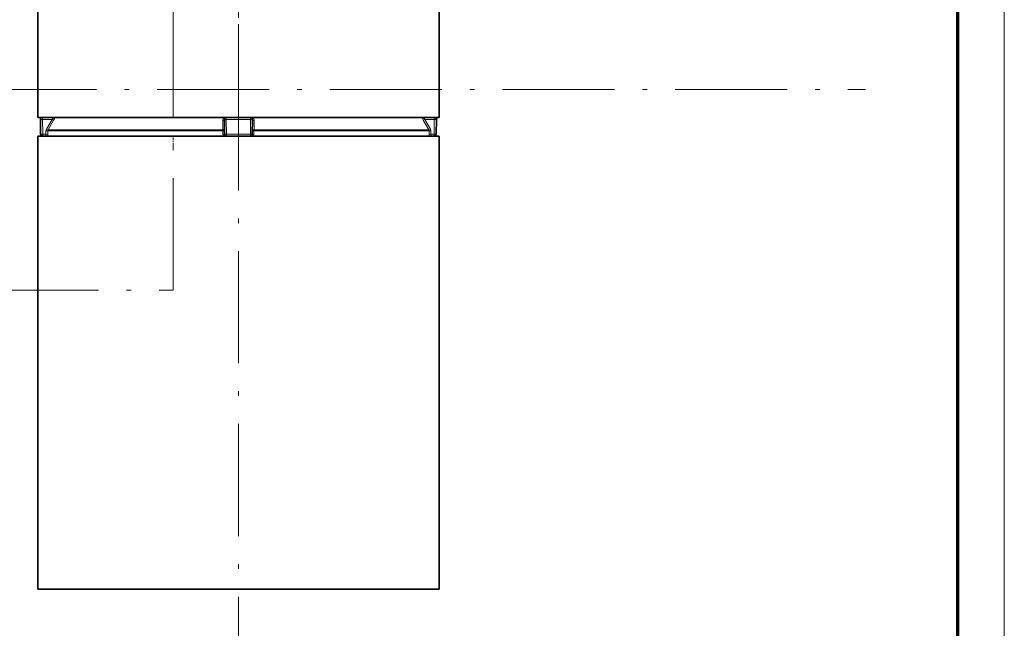
# Model space of a CAD drawing. Extents: x 0 to 594, y 0 to 420.
# Drawn here: x 488 to 594, y 176 to 241 of the extents above; entities that cross this region are included whole.
import ezdxf

# ---------------------------------------------------------------- set-up
doc = ezdxf.new("R2010")
doc.units = 0
doc.linetypes.add('DASHDOT', pattern=[18.5, 12, -3, 0.5, -3])

msp = doc.modelspace()

# ---------------------------------------------------------------- linework, layer by layer
at = {"color": 7, "lineweight": 13}
msp.add_line((593.954651, 0), (593.954651, 420.061951), dxfattribs=at)
at = {"color": 7, "lineweight": 70}
msp.add_line((588.954651, 415.80835), (588.954651, 5.646172), dxfattribs=at)
at = {"color": 7, "linetype": 'DASHDOT', "lineweight": 13}
for p, q in [((511.870972, 271.460144), (511.870972, 136.604752)), ((504.870972, 233.282394), (504.870972, 254.782394)), ((511.870972, 228.282394), (511.870972, 252.282394)), ((410.668396, 233.282394), (579.073486, 233.282394)), ((504.870972, 211.782394), (504.870972, 233.282394)), ((484.870972, 211.782394), (504.870972, 211.782394))]:
    msp.add_line(p, q, dxfattribs=at)
at = {"color": 7, "lineweight": 35}
for p, q in [((490.370972, 230.282394), (490.370972, 250.282394)), ((533.370972, 230.282394), (533.370972, 250.282394)), ((511.870972, 230.282394), (490.370972, 230.282394)), ((533.370972, 230.282394), (511.870972, 230.282394)), ((490.370972, 228.2827), (526.369812, 228.2827)), ((490.370972, 228.2827), (490.370972, 179.7827)), ((533.370972, 228.2827), (533.370972, 179.7827)), ((490.370972, 179.7827), (526.369812, 179.7827))]:
    msp.add_line(p, q, dxfattribs=at)
at = {"color": 7, "linetype": 'DASHDOT', "lineweight": 13, "ltscale": 0.00343}
for p, q in [((504.870972, 239.319794), (504.870972, 239.456985)), ((504.870972, 227.244995), (504.870972, 227.107803))]:
    msp.add_line(p, q, dxfattribs=at)
at = {"color": 7, "linetype": 'DASHDOT', "lineweight": 13, "ltscale": 0.0253}
for p, q in [((504.870972, 239.319794), (504.870972, 238.3078)), ((504.870972, 227.244995), (504.870972, 228.256989))]:
    msp.add_line(p, q, dxfattribs=at)
at = {"color": 7, "lineweight": 13, "ltscale": 0.001011}
msp.add_line((490.639618, 230.078903), (490.680054, 230.078903), dxfattribs=at)
at = {"color": 7, "lineweight": 35, "ltscale": 0.039998}
for p, q in [((490.667542, 228.479218), (490.639618, 230.078903)), ((533.074341, 228.479218), (533.102295, 230.078903))]:
    msp.add_line(p, q, dxfattribs=at)
at = {"color": 7, "lineweight": 13, "ltscale": 0.00499}
for p, q in [((490.879639, 230.079773), (490.680054, 230.078903)), ((532.862305, 230.079773), (533.06189, 230.078903)), ((490.906342, 228.480072), (490.706726, 228.479218)), ((532.835571, 228.480072), (533.035156, 228.479218))]:
    msp.add_line(p, q, dxfattribs=at)
at = {"color": 7, "lineweight": 13, "ltscale": 0.039998}
for p, q in [((490.706726, 228.479218), (490.680054, 230.078903)), ((490.906342, 228.480072), (490.879639, 230.079773)), ((532.835571, 228.480072), (532.862305, 230.079773)), ((533.035156, 228.479218), (533.06189, 230.078903))]:
    msp.add_line(p, q, dxfattribs=at)
at = {"color": 7, "lineweight": 13, "ltscale": 0.005066}
for p, q in [((490.879639, 230.282394), (490.879639, 230.079773)), ((532.862305, 230.282394), (532.862305, 230.079773))]:
    msp.add_line(p, q, dxfattribs=at)
at = {"color": 7, "lineweight": 13, "ltscale": 0.025346}
msp.add_line((491.893494, 230.079773), (490.879639, 230.079773), dxfattribs=at)
at = {"color": 7, "lineweight": 13, "ltscale": 0.029889}
for p, q in [((491.893494, 230.079773), (491.293335, 229.045776)), ((492.066101, 229.977158), (491.465942, 228.943161))]:
    msp.add_line(p, q, dxfattribs=at)
at = {"color": 7, "lineweight": 13, "ltscale": 0.00502}
for p, q in [((492.066101, 229.977158), (491.893494, 230.079773)), ((491.465942, 228.943161), (491.293335, 229.045776))]:
    msp.add_line(p, q, dxfattribs=at)
at = {"color": 7, "lineweight": 35, "ltscale": 0.039996}
for p, q in [((510.394562, 228.480072), (510.373596, 230.079773)), ((513.347351, 228.480072), (513.368286, 230.079773))]:
    msp.add_line(p, q, dxfattribs=at)
at = {"color": 7, "lineweight": 13, "ltscale": 0.039996}
for p, q in [((510.582397, 228.479218), (510.561249, 230.078903)), ((513.159546, 228.479218), (513.180664, 230.078903))]:
    msp.add_line(p, q, dxfattribs=at)
at = {"color": 7, "lineweight": 13, "ltscale": 0.065485}
msp.add_line((510.561249, 230.078903), (513.180664, 230.078903), dxfattribs=at)
at = {"color": 7, "lineweight": 13, "ltscale": 0.005019}
msp.add_line((531.675842, 229.977158), (531.848389, 230.079773), dxfattribs=at)
at = {"color": 7, "lineweight": 13, "ltscale": 0.02989}
msp.add_line((531.848389, 230.079773), (532.448608, 229.045776), dxfattribs=at)
at = {"color": 7, "lineweight": 13, "ltscale": 0.025348}
msp.add_line((531.848389, 230.079773), (532.862305, 230.079773), dxfattribs=at)
at = {"color": 7, "lineweight": 13, "ltscale": 0.00101}
msp.add_line((533.06189, 230.078903), (533.102295, 230.078903), dxfattribs=at)
at = {"color": 7, "lineweight": 13, "ltscale": 0.025852}
for p, q in [((510.188293, 229.977158), (510.201294, 228.943161)), ((513.55365, 229.977158), (513.540649, 228.943161))]:
    msp.add_line(p, q, dxfattribs=at)
at = {"color": 7, "lineweight": 13, "ltscale": 0.029888}
msp.add_line((531.675842, 229.977158), (532.27594, 228.943161), dxfattribs=at)
at = {"color": 7, "lineweight": 13, "ltscale": 0.005021}
msp.add_line((532.27594, 228.943161), (532.448608, 229.045776), dxfattribs=at)
at = {"color": 7, "lineweight": 13, "ltscale": 0.00098}
for p, q in [((490.706726, 228.479218), (490.667542, 228.479218)), ((533.074341, 228.479218), (533.035156, 228.479218))]:
    msp.add_line(p, q, dxfattribs=at)
at = {"color": 7, "lineweight": 35, "ltscale": 0.000971}
msp.add_line((490.906342, 228.2827), (490.867493, 228.2827), dxfattribs=at)
at = {"color": 7, "lineweight": 13, "ltscale": 0.008315}
for p, q in [((490.906342, 228.480072), (491.238953, 228.480072)), ((532.835571, 228.480072), (532.502991, 228.480072))]:
    msp.add_line(p, q, dxfattribs=at)
at = {"color": 7, "lineweight": 13, "ltscale": 0.004934}
for p, q in [((490.906342, 228.2827), (490.906342, 228.480072)), ((532.835571, 228.2827), (532.835571, 228.480072))]:
    msp.add_line(p, q, dxfattribs=at)
at = {"color": 7, "lineweight": 35, "ltscale": 0.0076}
for p, q in [((490.906342, 228.2827), (491.210358, 228.2827)), ((532.835571, 228.2827), (532.531555, 228.2827))]:
    msp.add_line(p, q, dxfattribs=at)
at = {"color": 7, "lineweight": 13, "ltscale": 0.004984}
for p, q in [((491.438293, 228.477463), (491.238953, 228.480072)), ((491.43866, 228.84317), (491.239319, 228.845779)), ((532.303223, 228.84317), (532.502563, 228.845779))]:
    msp.add_line(p, q, dxfattribs=at)
at = {"color": 7, "lineweight": 13, "ltscale": 0.009143}
for p, q in [((491.438293, 228.477463), (491.43866, 228.84317)), ((510.210754, 228.477463), (510.206024, 228.84317)), ((513.535889, 228.84317), (513.531128, 228.477463)), ((532.303589, 228.477463), (532.303223, 228.84317))]:
    msp.add_line(p, q, dxfattribs=at)
at = {"color": 7, "lineweight": 13, "ltscale": 0.469184}
msp.add_line((510.206024, 228.84317), (491.43866, 228.84317), dxfattribs=at)
at = {"color": 7, "lineweight": 13, "ltscale": 0.468384}
msp.add_line((510.201294, 228.943161), (491.465942, 228.943161), dxfattribs=at)
at = {"color": 7, "lineweight": 13, "ltscale": 0.002503}
for p, q in [((510.201294, 228.943161), (510.206024, 228.84317)), ((513.540649, 228.943161), (513.535889, 228.84317))]:
    msp.add_line(p, q, dxfattribs=at)
at = {"color": 7, "lineweight": 13, "ltscale": 0.004594}
msp.add_line((510.206024, 228.84317), (510.389771, 228.845779), dxfattribs=at)
at = {"color": 7, "lineweight": 13, "ltscale": 0.004596}
msp.add_line((510.210754, 228.477463), (510.394562, 228.480072), dxfattribs=at)
at = {"color": 7, "lineweight": 13, "ltscale": 0.064429}
msp.add_line((513.159546, 228.479218), (510.582397, 228.479218), dxfattribs=at)
at = {"color": 7, "lineweight": 35, "ltscale": 0.063821}
msp.add_line((513.1474, 228.2827), (510.594543, 228.2827), dxfattribs=at)
at = {"color": 7, "lineweight": 13, "ltscale": 0.004595}
msp.add_line((513.531128, 228.477463), (513.347351, 228.480072), dxfattribs=at)
at = {"color": 7, "lineweight": 13, "ltscale": 0.004593}
msp.add_line((513.535889, 228.84317), (513.352173, 228.845779), dxfattribs=at)
at = {"color": 7, "lineweight": 13, "ltscale": 0.469183}
msp.add_line((532.303223, 228.84317), (513.535889, 228.84317), dxfattribs=at)
at = {"color": 7, "lineweight": 13, "ltscale": 0.468382}
msp.add_line((532.27594, 228.943161), (513.540649, 228.943161), dxfattribs=at)
at = {"color": 7, "lineweight": 35, "ltscale": 0.175029}
for p, q in [((526.369812, 228.2827), (533.370972, 228.2827)), ((526.369812, 179.7827), (533.370972, 179.7827))]:
    msp.add_line(p, q, dxfattribs=at)
at = {"color": 7, "lineweight": 13, "ltscale": 0.004985}
msp.add_line((532.303589, 228.477463), (532.502991, 228.480072), dxfattribs=at)
at = {"color": 7, "lineweight": 35, "ltscale": 0.00097}
msp.add_line((532.87439, 228.2827), (532.835571, 228.2827), dxfattribs=at)
at = {"color": 7, "linetype": 'DASHDOT', "lineweight": 13, "ltscale": 0.007687}
msp.add_line((504.870972, 222.949493), (504.870972, 223.256989), dxfattribs=at)
at = {"color": 7, "linetype": 'DASHDOT', "lineweight": 13, "ltscale": 0.018926}
msp.add_line((504.870972, 222.192444), (504.870972, 222.949493), dxfattribs=at)
at = {"color": 7, "linetype": 'DASHDOT', "lineweight": 13, "ltscale": 0.002116}
msp.add_line((504.870972, 222.192444), (504.870972, 222.107803), dxfattribs=at)
at = {"color": 7, "linetype": 'DASHDOT', "lineweight": 13, "ltscale": 0.090895}
msp.add_line((504.870972, 215.121185), (504.870972, 218.756989), dxfattribs=at)
at = {"color": 7, "linetype": 'DASHDOT', "lineweight": 13, "ltscale": 0.000277}
msp.add_line((504.870972, 215.121185), (504.870972, 215.110123), dxfattribs=at)
at = {"color": 7, "lineweight": 13}
for points in [[(490.879639, 230.282394), (490.81604, 230.271973), (490.759064, 230.241791), (490.714661, 230.194977), (490.680054, 230.078903)], [(491.893494, 230.079773), (492.078918, 230.253143), (492.096069, 230.27388), (492.099182, 230.279388), (492.099548, 230.280914), (492.099121, 230.282074), (492.098022, 230.282394)], [(510.188293, 229.977158), (510.260498, 229.987564), (510.320587, 230.010498), (510.343353, 230.025696), (510.360107, 230.042725), (510.373596, 230.079773)], [(510.572937, 230.28212), (510.572357, 230.281387), (510.571167, 230.278549), (510.568909, 230.267487), (510.565002, 230.225647), (510.561279, 230.088501), (510.561249, 230.078903)], [(513.180664, 230.078903), (513.177368, 230.218781), (513.173523, 230.263641), (513.168945, 230.28212)], [(513.368286, 230.079773), (513.371094, 230.062317), (513.380005, 230.045135), (513.395325, 230.028473), (513.444214, 229.999619), (513.55365, 229.977158)], [(531.643921, 230.282394), (531.642517, 230.281738), (531.642395, 230.280548), (531.644226, 230.276428), (531.652222, 230.265564), (531.694885, 230.220108), (531.848389, 230.079773)], [(533.06189, 230.078903), (533.052551, 230.142853), (533.023376, 230.20047), (532.977417, 230.245773), (532.862305, 230.282394)], [(510.201294, 228.943161), (510.273682, 228.953491), (510.333923, 228.97641), (510.356781, 228.991638), (510.373596, 229.008682), (510.387146, 229.045776)], [(513.354736, 229.045776), (513.357605, 229.02832), (513.366516, 229.011139), (513.381775, 228.994476), (513.430786, 228.965607), (513.540649, 228.943161)], [(490.706726, 228.479218), (490.718262, 228.415619), (490.74942, 228.359055), (490.796936, 228.315399), (490.906342, 228.2827)], [(491.210358, 228.2827), (491.212891, 228.283722), (491.2146, 228.285553), (491.218079, 228.29184), (491.231934, 228.357147), (491.238953, 228.480072)], [(491.239319, 228.845779), (491.239136, 228.662933), (491.238953, 228.480072)], [(510.582397, 228.479218), (510.585999, 228.340057), (510.589935, 228.297592), (510.594543, 228.2827)], [(513.1474, 228.2827), (513.147705, 228.282761), (513.147949, 228.282928), (513.14856, 228.28363), (513.149719, 228.286469), (513.151978, 228.297592), (513.155884, 228.340057), (513.159546, 228.479218)], [(532.502991, 228.480072), (532.502747, 228.662933), (532.502563, 228.845779)], [(532.502991, 228.480072), (532.515564, 228.321625), (532.523621, 228.292328), (532.527832, 228.284897), (532.530334, 228.282944), (532.531555, 228.2827)], [(532.835571, 228.2827), (532.89917, 228.293121), (532.956177, 228.323303), (533.00061, 228.370117), (533.035156, 228.479218)]]:
    msp.add_lwpolyline(points, dxfattribs=at)
at = {"color": 94, "lineweight": 13}
msp.add_arc((511.870972, 233.282394), 110.285904, 180.000009, 269.999997, dxfattribs=at)
at = {"color": 7, "lineweight": 35}
for centre, start, end in [((490.8396, 230.082397), 90.000003, 181.000003), ((510.573608, 230.082397), 90.000003, 180.750004), ((513.168335, 230.082397), 359.250001, 90.000003), ((532.902344, 230.082397), 358.999988, 90.000003), ((490.867493, 228.482697), 181.000003, 269.999997), ((510.594543, 228.482697), 180.750004, 269.999997), ((513.1474, 228.482697), 269.999997, 359.250001), ((532.87439, 228.482697), 269.999997, 358.999988)]:
    msp.add_arc(centre, 0.2, start, end, dxfattribs=at)
at = {"color": 7, "lineweight": 13}
for centre, radius, start, end in [((487.477356, 232.673096), 5.321918, 329.565097, 333.3055), ((510.589996, 229.98262), 0.40171, 131.728791, 180.778855), ((510.468323, 233.226593), 3.148641, 268.276194, 271.691316), ((513.273621, 233.226593), 3.148641, 268.308679, 271.723801), ((513.151917, 229.98262), 0.401709, 359.221095, 48.27131), ((536.264526, 232.673096), 5.321905, 206.694492, 210.434922), ((491.638611, 228.845291), 0.399288, 149.859077, 179.928998), ((532.103271, 228.845276), 0.399286, 0.071187, 30.141242), ((486.923401, 228.477554), 4.514889, 357.526416, 359.998808), ((491.637482, 228.842651), 0.1988, 149.630962, 179.85332), ((510.613708, 228.482574), 0.402973, 180.726126, 209.735606), ((510.489319, 231.628998), 3.150748, 268.275948, 271.692109), ((513.252563, 231.628998), 3.150748, 268.307886, 271.724047), ((513.128174, 228.482574), 0.40298, 330.264618, 359.273524), ((532.104431, 228.842651), 0.1988, 0.146681, 30.369043), ((536.818481, 228.477554), 4.514811, 180.00117, 182.473616)]:
    msp.add_arc(centre, radius, start, end, dxfattribs=at)

doc.saveas('drawing.dxf')
